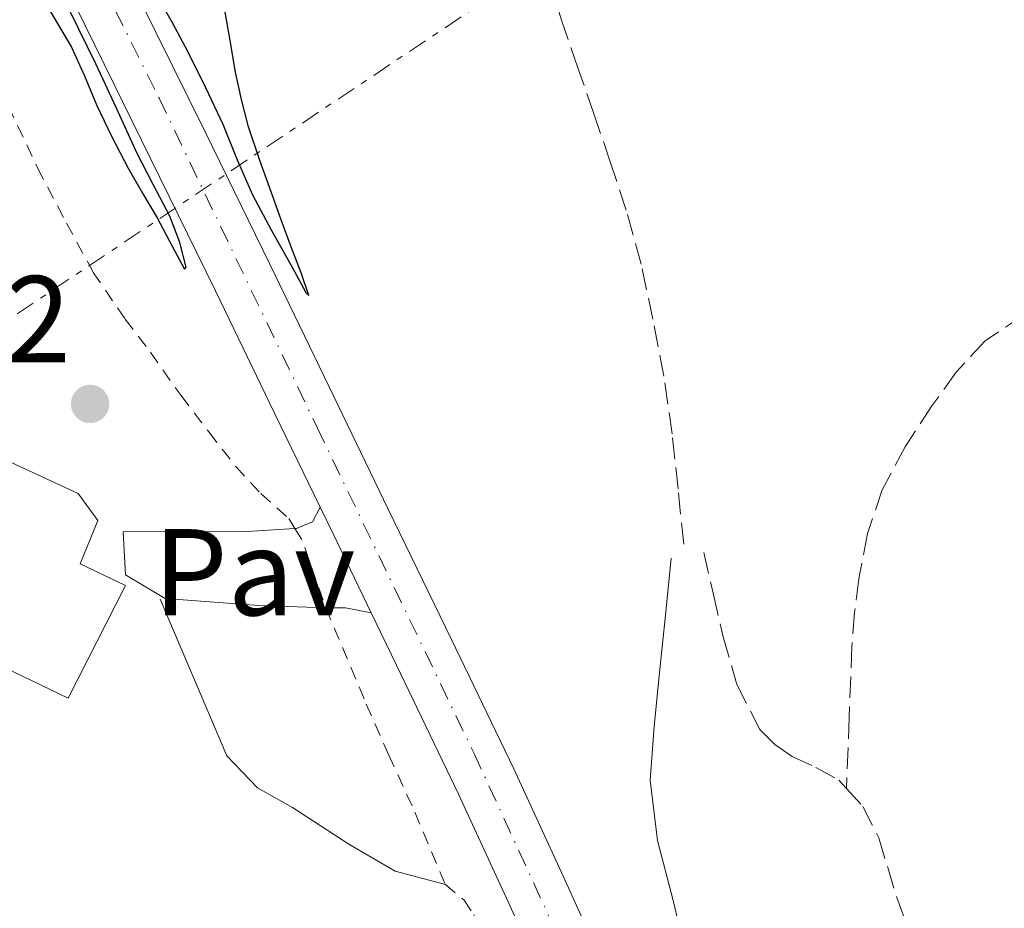
# Model space of a CAD drawing. Units: metres. Extents: x 598153 to 601663, y 4662033 to 4664396.
# Drawn here: x 599512 to 599592, y 4663783 to 4663855 of the extents above; entities that cross this region are included whole.
import ezdxf
from ezdxf.enums import TextEntityAlignment as Align

# ---------------------------------------------------------------- set-up
doc = ezdxf.new("R2010")
doc.units = ezdxf.units.M
doc.header["$MEASUREMENT"] = 0
for name, pattern in [('DGN Style 2', [1.7399219301090239, 1.043953158065414, -0.6959687720436097]), ('DGN Style 3', [2.435890702152634, 1.739921930109024, -0.6959687720436097]), ('DGN Style 4', [2.7856150101045474, 1.391937544087219, -0.6959687720436097, 0.001739921930109024, -0.6959687720436097]), ('DGN Style 7', [3.4798438602180486, 1.565929737098122, -0.6959687720436097, 0.5219765790327072, -0.6959687720436097])]:
    doc.linetypes.add(name, pattern=pattern)
for name, color, linetype, lineweight in [('Camino', 7, 'DGN Style 3', 0), ('Carretera', 9, 'Continuous', 0), ('Cota de punto acotado terreno', 7, 'Continuous', 0), ('Curva de nivel directora', 30, 'Continuous', 30), ('Edificio', 1, 'Continuous', 13), ('Eje de carretera', 7, 'DGN Style 4', 0), ('Embalse', 142, 'Continuous', 13), ('Línea de asfalto', 7, 'Continuous', 13), ('Línea de muro de contención', 1, 'Continuous', 13), ('Línea de pavimento', 1, 'Continuous', 0), ('Línea eléctrica', 6, 'DGN Style 7', 0), ('Margen derecho', 7, 'Continuous', 0), ('Pavimento', 7, 'Continuous', 0), ('Punto acotado terreno (símbolo)', 7, 'Continuous', 0), ('Senda', 7, 'DGN Style 3', 0), ('Tela metálica o alambrada', 7, 'DGN Style 2', 0)]:
    doc.layers.add(name, color=color, linetype=linetype, lineweight=lineweight)
doc.styles.add('Style-Arial', font='arial.ttf')

# ---------------------------------------------------------------- blocks, each defined once
blk = doc.blocks.new('5PATER')
at = {"layer": 'Embalse', "linetype": 'Continuous', "lineweight": 0}
h = blk.add_hatch(color=51, dxfattribs=at)
edge = h.paths.add_edge_path()
edge.add_ellipse((0, 0), major_axis=(-0.1095731443231308, -0.1110710700762829), ratio=0.9994222409660317, start_angle=0, end_angle=360)

msp = doc.modelspace()

# ---------------------------------------------------------------- linework, layer by layer
at = {"layer": 'Camino', "color": 7, "linetype": 'DGN Style 3', "lineweight": 0}
for points in [[(599567.7699999983, 4663812.090000001, 377.2599999999948), (599568.5500000005, 4663808.670000004, 377.2599999999948), (599569.3399999995, 4663805.250000001, 377.2599999999948), (599570.4599999995, 4663801.390000001, 377.3000000000029), (599572.3099999978, 4663797.730000002, 377.3500000000058), (599573.5300000005, 4663796.5, 377.3500000000058), (599574.9499999998, 4663795.539999999, 377.3500000000058), (599576.8699999999, 4663794.640000001, 377.4100000000036), (599578.7299999995, 4663793.620000001, 377.4499999999972), (599579.350000001, 4663792.940000002, 377.4400000000023)], [(599579.350000001, 4663792.940000002, 377.4400000000023), (599580.6799999987, 4663791.480000001, 377.4299999999931), (599581.9599999995, 4663788.930000001, 377.4199999999983), (599582.6900000003, 4663786.510000002, 377.3999999999942), (599583.4200000013, 4663784.100000001, 377.3800000000047), (599584.1900000002, 4663781.980000001, 377.3800000000047), (599584.9899999981, 4663779.859999999, 377.3800000000047), (599585.8299999984, 4663777.590000001, 377.4100000000036), (599586.9999999999, 4663775.370000001, 377.4299999999931), (599589.0499999993, 4663773.830000004, 377.4199999999983), (599590.339999999, 4663774.190000001, 377.4299999999931), (599591.3500000016, 4663775.239999999, 377.4499999999972), (599592.9099999996, 4663778.730000001, 377.5099999999947), (599594.4699999974, 4663782.210000001, 377.5800000000017)]]:
    msp.add_polyline3d(points, dxfattribs=at)
at = {"layer": 'Carretera', "color": 9, "linetype": 'Continuous', "lineweight": 0}
for points in [[(599555.8999999977, 4663774.940000001, 377.4799999999959), (599551.9100000003, 4663783.730000001, 377.1499999999942), (599547.8999999979, 4663792.420000004, 376.8399999999965), (599542.8399999997, 4663802.940000001, 376.4900000000052), (599540.79, 4663807.180000001, 376.6399999999995), (599537.7500000002, 4663813.489999999, 376.1499999999942), (599536.6400000015, 4663815.78, 376.3999999999942), (599532.949999999, 4663823.409999999, 375.8500000000058), (599528.1599999992, 4663833.330000001, 375.5800000000018), (599522.8999999975, 4663844.070000002, 375.429999999993), (599517.609999999, 4663854.809999999, 375.3000000000029), (599512.9300000007, 4663864.219999999, 374.9900000000052)], [(599522.0100000025, 4663856.980000001, 375.3000000000029), (599527.3099999997, 4663846.239999999, 375.429999999993), (599532.5700000013, 4663835.480000001, 375.5800000000018), (599537.3700000002, 4663825.550000001, 375.8500000000058), (599542.1700000014, 4663815.620000003, 376.1499999999942), (599547.2699999999, 4663805.069999999, 376.4900000000052), (599552.3500000006, 4663794.52, 376.8399999999965), (599556.3799999983, 4663785.769999999, 377.1499999999942), (599560.359999999, 4663777, 377.4799999999959)]]:
    msp.add_polyline3d(points, dxfattribs=at)
at = {"layer": 'Curva de nivel directora', "color": 30, "linetype": 'Continuous', "lineweight": 30, "elevation": 375, "flags": 128}
for points in [[(599513.8899999993, 4663857.480000001), (599515.1900000002, 4663855.300000002), (599516.4899999987, 4663853.11), (599517.5300000003, 4663850.790000001), (599518.5000000005, 4663848.420000002), (599519.7599999988, 4663845.84), (599521.0899999987, 4663843.289999999), (599522.2499999988, 4663841.26), (599523.4400000002, 4663839.25), (599524.6399999983, 4663836.960000002), (599525.6599999998, 4663835.080000003), (599525.7899999993, 4663835.250000002), (599525.2699999985, 4663837.240000002), (599524.4500000004, 4663839.380000004), (599523.0999999981, 4663841.95), (599521.7799999993, 4663844.539999999), (599520.1199999986, 4663848.150000001), (599518.449999999, 4663851.760000001), (599516.339999999, 4663856.050000003)], [(599523.3499999985, 4663857.42), (599524.6399999983, 4663855.109999999), (599525.8999999989, 4663852.770000001), (599527.3600000006, 4663849.830000003), (599528.7499999988, 4663846.850000001), (599529.9299999989, 4663843.970000001), (599531.1699999993, 4663841.119999999), (599532.6899999992, 4663838.27), (599534.2699999996, 4663835.45), (599534.73, 4663834.600000001), (599535.49, 4663833.190000001), (599535.7400000005, 4663832.940000001), (599535.11, 4663834.78), (599534.339999999, 4663836.820000002), (599533.4999999984, 4663839.09), (599532.6699999992, 4663841.36), (599531.7300000006, 4663844), (599530.8499999997, 4663846.650000001), (599530.2599999997, 4663848.850000001), (599529.7799999992, 4663851.07), (599529.3399999988, 4663853.650000001), (599528.9000000006, 4663856.24)]]:
    msp.add_lwpolyline(points, dxfattribs=at)
at = {"layer": 'Edificio', "color": 1, "linetype": 'Continuous', "lineweight": 13}
msp.add_polyline3d([(599520.8499999996, 4663809.4, 384.4700000000012), (599516.2000000002, 4663800.27, 383.7599999999948), (599498.4000000004, 4663808.850000001, 384.3099999999977), (599504.6100000005, 4663822.609999999, 384.1199999999953), (599517.0300000003, 4663816.880000001, 383.6399999999995), (599518.6200000001, 4663814.699999999, 383.75), (599517.1799999997, 4663811.16, 384.4499999999971)], close=True, dxfattribs=at)
at = {"layer": 'Edificio', "color": 51, "linetype": 'Continuous', "lineweight": 13}
msp.add_polyline3d([(599516.2000000002, 4663800.27, 383.7599999999948), (599498.4000000004, 4663808.850000001, 384.7200000000012), (599504.6100000005, 4663822.609999999, 384.1199999999953), (599517.0300000003, 4663816.880000001, 383.6399999999995), (599518.6200000001, 4663814.699999999, 383.75), (599517.1799999997, 4663811.16, 384.4499999999971), (599520.8499999996, 4663809.4, 384.4700000000012), (599516.2000000002, 4663800.27, 383.7599999999948)], dxfattribs=at)
at = {"layer": 'Eje de carretera', "color": 7, "linetype": 'DGN Style 4', "lineweight": 0}
msp.add_polyline3d([(599512.2999999999, 4663871.56, 374.9400000000024), (599523.5899999999, 4663848.969999999, 375.3899999999995), (599536.3999999975, 4663822.239999998, 376.0200000000041), (599549.1400000004, 4663795.780000003, 376.7700000000041), (599567.4100000006, 4663756.000000001, 378.3099999999977), (599574.6999999996, 4663740.670000002, 378.3999999999942), (599577.109999999, 4663735.29, 378.550000000003), (599580.769999998, 4663730.390000001, 378.4199999999982), (599585.4027250457, 4663725.421127361, 378.4321999999956)], dxfattribs=at)
at = {"layer": 'Línea de asfalto', "color": 7, "linetype": 'Continuous', "lineweight": 13, "extrusion": (0.3509982328223958, 0.1981094231308701, 0.9151791611604304), "elevation": 1134726.335495656, "flags": 128}
msp.add_lwpolyline([(3766846.588104017, -2575632.908459085), (3766844.048234662, -2575632.734782186), (3766837.058852287, -2575632.238562477)], dxfattribs=at)
at = {"layer": 'Línea de asfalto', "color": 7, "linetype": 'Continuous', "lineweight": 13}
for points in [[(599457.5100000012, 4663914.489999999, 372.979999999996), (599460.969999999, 4663911.469999999, 373.0099999999947), (599465.9400000002, 4663908.160000001, 373.1100000000007), (599472.8400000001, 4663904.149999999, 373.3699999999954), (599479.5799999969, 4663900.239999999, 373.6699999999984), (599485.640000001, 4663896.609999999, 374.0099999999947), (599491.4699999981, 4663892.980000002, 374.300000000003), (599495.7399999973, 4663889.719999999, 374.4100000000034), (599499.5399999993, 4663885.840000001, 374.4900000000054), (599504.329999997, 4663879.899999999, 374.5899999999967), (599508.2899999978, 4663873.440000002, 374.6999999999972), (599512.9300000003, 4663864.220000001, 374.9900000000052), (599517.6099999985, 4663854.81, 375.3000000000029), (599522.8999999971, 4663844.070000002, 375.4299999999932), (599528.1599999985, 4663833.330000003, 375.5800000000018), (599532.9499999986, 4663823.41, 375.850000000006), (599536.6400000011, 4663815.780000002, 376.0800000000019)], [(599522.010000002, 4663856.980000002, 375.3000000000029), (599527.3099999992, 4663846.24, 375.4299999999932), (599532.5700000008, 4663835.480000002, 375.5800000000018), (599537.3699999999, 4663825.550000001, 375.850000000006), (599542.1700000009, 4663815.620000003, 376.1499999999943), (599547.2699999993, 4663805.07, 376.4900000000052), (599552.35, 4663794.52, 376.8399999999965), (599556.3799999978, 4663785.77, 377.1499999999943), (599560.3599999986, 4663777.000000001, 377.479999999996), (599565.3200000006, 4663766.390000001, 377.9400000000024), (599570.3000000007, 4663755.800000003, 378.3600000000007), (599573.6700000013, 4663748.700000001, 378.4299999999931), (599577.0799999977, 4663741.610000002, 378.3600000000007), (599577.6999999991, 4663740.550000002, 378.3500000000058)], [(599540.7899999997, 4663807.180000001, 376.3500000000058), (599542.8399999993, 4663802.940000002, 376.4900000000052), (599547.8999999975, 4663792.420000004, 376.8399999999965), (599551.9099999996, 4663783.730000001, 377.1499999999943), (599555.8999999972, 4663774.940000002, 377.479999999996), (599560.8799999994, 4663764.31, 377.9400000000024), (599565.8000000012, 4663753.830000003, 378.3600000000007), (599568.6199999999, 4663748.16, 378.3899999999995), (599571.4299999995, 4663742.500000001, 378.4199999999982), (599573.2800000003, 4663738.489999998, 378.4499999999971), (599575.0700000006, 4663734.449999999, 378.4700000000012)]]:
    msp.add_polyline3d(points, dxfattribs=at)
at = {"layer": 'Línea de muro de contención', "color": 1, "linetype": 'Continuous', "lineweight": 13}
msp.add_polyline3d([(599546.8099999996, 4663785.140000001, 377.679999999993), (599542.7400000002, 4663786.230000001, 378.6399999999995), (599538.9699999997, 4663788.41, 378.6399999999995), (599534.4100000003, 4663791.390000001, 378.8399999999965), (599531.5599999996, 4663792.99, 378.8399999999965), (599529.0899999999, 4663795.58, 378.7700000000041), (599523.6699999999, 4663808.289999999, 378.5399999999936)], dxfattribs=at)
at = {"layer": 'Línea de pavimento', "color": 1, "linetype": 'Continuous', "lineweight": 0, "extrusion": (0.03601380230104761, 0.276398612748378, 0.9603680611695671), "elevation": 1311023.291186957, "flags": 128}
msp.add_lwpolyline([(8072.969707764569, -4515716.873521514), (8071.383119005826, -4515717.088779752), (8069.267579789972, -4515716.94527426)], dxfattribs=at)
at = {"layer": 'Línea de pavimento', "color": 1, "linetype": 'Continuous', "lineweight": 0}
for points in [[(599536.6399999997, 4663815.779999999, 376.3999999999942), (599536.0300000003, 4663814.59, 376.5), (599534.7199999997, 4663814.039999999, 376.820000000007), (599534.6100000005, 4663814.039999999, 376.8399999999965)], [(599534.6100000005, 4663814.039999999, 376.8399999999965), (599530.7300000006, 4663813.789999999, 377.2400000000052), (599520.6699999999, 4663813.76, 378.2299999999959), (599520.8700000001, 4663810.279999999, 378.1399999999995), (599524.0899999999, 4663808.359999999, 377.7200000000012), (599531.6900000004, 4663807.800000001, 377.25), (599537.1100000005, 4663807.59, 376.6600000000035)]]:
    msp.add_polyline3d(points, dxfattribs=at)
at = {"layer": 'Línea eléctrica', "color": 6, "linetype": 'DGN Style 7', "lineweight": 0}
msp.add_polyline3d([(599500.5900000003, 4663583.649999998, 381.5399999999936), (599392.269999999, 4663625.030000002, 382.7599999999948), (599442.3830278704, 4663735.53346299, 381.6322999999975), (599474.4800000011, 4663806.309999998, 380.9100000000035), (599574.1499999979, 4663873.000000001, 373.1999999999971), (599658.3700000017, 4663823.519999999, 375.8999999999942), (599738.7100000009, 4663762.399999998, 373.9499999999971)], dxfattribs=at)
at = {"layer": 'Margen derecho', "color": 7, "linetype": 'Continuous', "lineweight": 0}
msp.add_polyline3d([(599577.6999999991, 4663740.550000002, 378.3500000000058), (599578.4099999999, 4663744.050000002, 378.2200000000012), (599579.1299999974, 4663747.539999999, 378.0899999999965), (599579.5299999998, 4663751.719999999, 378.0500000000029), (599579.370000001, 4663755.940000003, 378.0899999999965), (599578.839999999, 4663758.870000001, 378.0899999999965), (599577.5499999993, 4663761.640000001, 378.0700000000069), (599575.3900000001, 4663763.750000001, 378.0299999999988), (599573.1799999997, 4663765.699999999, 377.9799999999959), (599570.3099999975, 4663769.370000003, 377.8999999999943), (599568.0900000001, 4663773.430000001, 377.8300000000019), (599566.5299999999, 4663778.600000003, 377.820000000007), (599565.2899999993, 4663783.850000001, 377.8500000000059), (599564.0199999998, 4663788.710000001, 377.8600000000005), (599563.4200000007, 4663793.61, 377.8300000000019), (599563.7399999984, 4663797.980000001, 377.7200000000011), (599564.1900000019, 4663802.360000002, 377.5599999999977), (599564.6599999992, 4663807.000000001, 377.3899999999993), (599565.1299999985, 4663811.640000002, 377.2200000000012)], dxfattribs=at)
at = {"layer": 'Senda', "color": 7, "linetype": 'DGN Style 3', "lineweight": 0}
for points in [[(599566.1499999977, 4663812.770000001, 377.2200000000012), (599565.6799999983, 4663817.25, 377.1000000000059), (599565.2100000011, 4663821.720000001, 376.9799999999959), (599564.5300000017, 4663826.390000002, 376.8800000000046), (599563.6399999999, 4663831.030000002, 376.7799999999989), (599562.69, 4663835.489999998, 376.5899999999966), (599561.4800000007, 4663839.88, 376.3899999999994), (599560.190000001, 4663843.79, 376.2799999999988), (599558.8599999989, 4663847.690000002, 376.179999999993), (599557.5599999981, 4663851.440000001, 376.1100000000005), (599556.2500000005, 4663855.210000002, 376.0399999999935), (599555.3500000017, 4663858.110000002, 375.8600000000006)], [(599593.6999999986, 4663831.350000001, 376.4700000000012), (599590.5899999995, 4663829.270000001, 376.4700000000012), (599588.2499999992, 4663826.74, 376.6199999999953), (599586.28, 4663823.989999998, 376.7599999999946), (599584.1000000007, 4663820.680000001, 376.7599999999946), (599582.25, 4663817.170000004, 376.7599999999946), (599581.0499999997, 4663813.620000003, 376.7700000000041), (599580.3500000001, 4663809.960000001, 376.7799999999989), (599579.9999999991, 4663807.220000001, 376.7400000000052), (599579.789999999, 4663804.469999999, 376.7799999999989), (599579.57, 4663798.7, 377.1100000000005), (599579.350000001, 4663792.940000002, 377.4400000000023)]]:
    msp.add_polyline3d(points, dxfattribs=at)
at = {"layer": 'Tela metálica o alambrada', "color": 7, "linetype": 'DGN Style 2', "lineweight": 0, "extrusion": (0.3266055176268295, 0.1105829705662145, 0.9386693999894012), "elevation": 711903.4129757832, "flags": 128}
msp.add_lwpolyline([(4225206.385829639, -1936860.299042005), (4225205.363246935, -1936860.560048927), (4225199.474763614, -1936860.618050465)], dxfattribs=at)
at = {"layer": 'Tela metálica o alambrada', "color": 7, "linetype": 'DGN Style 2', "lineweight": 0}
for points in [[(599491.6399999997, 4663887.15, 377.2100000000065), (599494.0999999996, 4663884.92, 377.5800000000018), (599497.5599999996, 4663881.75, 377.7200000000012), (599500.2100000001, 4663878.300000001, 377.9199999999983), (599502.6600000003, 4663874.859999999, 378.1499999999942), (599504.5700000003, 4663871.550000001, 378.3899999999995), (599505.7699999996, 4663868.42, 378.4199999999983), (599506.4100000003, 4663865.189999999, 378.2599999999948), (599506.9500000002, 4663861.859999999, 378.3999999999942), (599508.1600000003, 4663857.57, 378.4700000000012), (599509.25, 4663853.9, 378.4199999999983), (599511.3600000005, 4663848.32, 378.6699999999983), (599513.7300000006, 4663843.300000001, 378.7400000000052), (599516.0800000001, 4663838.810000001, 378.75), (599518.25, 4663834.83, 378.6499999999942), (599520.8399999999, 4663831.02, 378.6000000000058), (599522.8899999997, 4663828.34, 378.3899999999995), (599525.3700000001, 4663824.82, 378.1000000000058), (599527.6399999997, 4663821.850000001, 377.8000000000029), (599529.8200000003, 4663819.060000001, 377.5099999999948), (599531.8300000001, 4663816.869999999, 377.1399999999995), (599534.0999999996, 4663814.850000001, 376.8800000000047), (599534.6100000005, 4663814.039999999, 376.8000000000029)], [(599537.1100000005, 4663807.59, 376.6900000000023), (599540.3899999997, 4663799.789999999, 377.2599999999948), (599542.2199999997, 4663795.640000001, 377.5), (599544.3399999999, 4663791.01, 377.4700000000012), (599546.8099999996, 4663785.140000001, 377.4199999999983)], [(599546.8099999996, 4663785.140000001, 377.4199999999983), (599548.3200000003, 4663783.880000001, 377.679999999993), (599549.1299999999, 4663782.689999999, 377.6999999999971), (599552.1900000004, 4663774.52, 378.25), (599553.5700000003, 4663770.359999999, 378.5500000000029), (599554.2100000001, 4663767.359999999, 378.4799999999959), (599553.0099999999, 4663766.15, 378.7100000000065), (599551.6600000003, 4663764.640000001, 378.9400000000023)]]:
    msp.add_polyline3d(points, dxfattribs=at)

# ---------------------------------------------------------------- block references
at = {"layer": 'Punto acotado terreno (símbolo)', "color": 7, "linetype": 'Continuous', "lineweight": 0, "xscale": 10, "yscale": 10, "zscale": 10}
msp.add_blockref('5PATER', (599517.9899999985, 4663824.149999999, 379.0200000000041), dxfattribs=at)

# ---------------------------------------------------------------- texts
at = {"layer": 'Cota de punto acotado terreno', "color": 7, "linetype": 'Continuous', "lineweight": 0, "style": 'Style-Arial'}
msp.add_text('379.02', height=7.000000000000002, dxfattribs=at).set_placement((599487.2699999983, 4663827.529999999, 379.0200000000041))
at = {"layer": 'Pavimento', "color": 7, "linetype": 'Continuous', "lineweight": 0, "style": 'Style-Arial'}
msp.add_text('Pav', height=7.000000000000002, dxfattribs=at).set_placement((599531.3057062575, 4663810.490009996, 377.3800000000047), align=Align.MIDDLE_CENTER)

doc.saveas('drawing.dxf')
